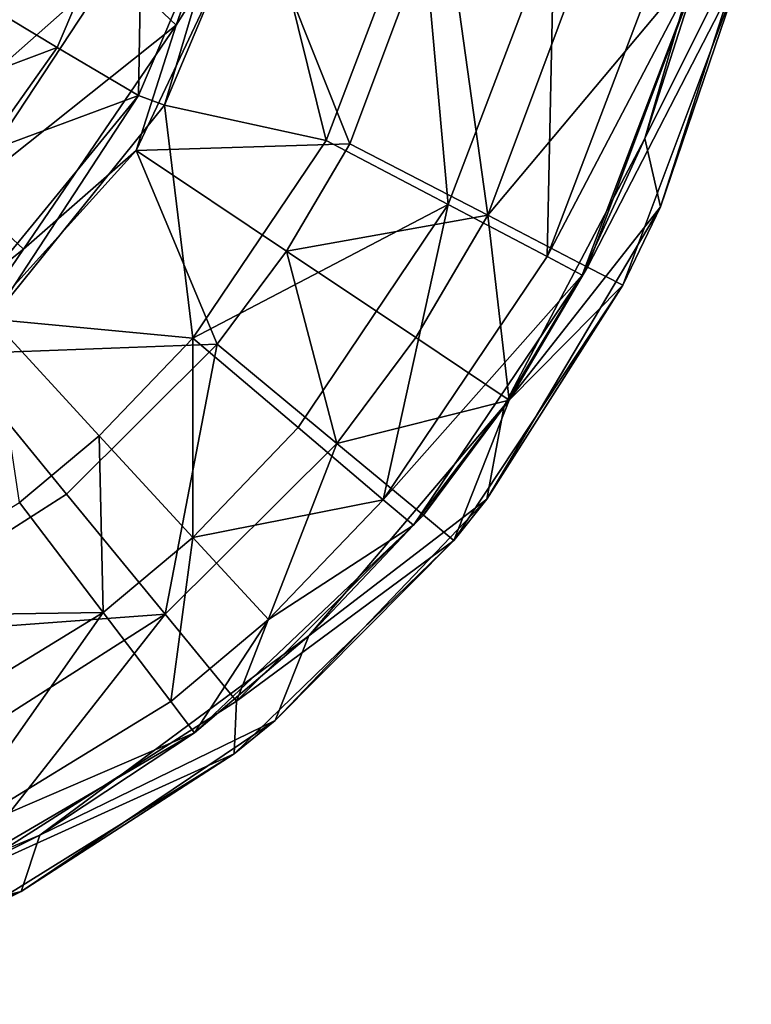
# Model space of a CAD drawing. Extents: x -110 to 110, y -114 to 295.
# Drawn here: x -59 to -41, y -34 to -10 of the extents above; entities that cross this region are included whole.
import ezdxf

# ---------------------------------------------------------------- set-up
doc = ezdxf.new("R2010")
doc.units = 0
doc.header["$MEASUREMENT"] = 0

msp = doc.modelspace()

# ---------------------------------------------------------------- linework, layer by layer
for points in [[(-53.234699, -4.9698, -43), (-56.4077, -8.247, -42.661701), (-54.887199, -9.6902, -43)], [(-53.234699, -4.9698, -43), (-54.887199, -9.6902, -43), (-52.9897, -6.6741, -43)], [(-59.5751, -9.1847, -42.465801), (-55.709202, -5.3099, -43.605301), (-57.808601, -10.2366, -43.605301)], [(-57.808601, -10.2366, -43.605301), (-55.709202, -5.3099, -43.605301), (-55.817501, -11.4222, -44)], [(-55.709202, -5.3099, -43.605301), (-53.4748, -5.9248, -44), (-55.817501, -11.4222, -44)], [(-55.817501, -11.4222, -44), (-53.4748, -5.9248, -44), (-55.1716, -11.6551, -44)], [(-55.1716, -11.6551, -44), (-53.4748, -5.9248, -44), (-52.807301, -6.0409, -44)], [(-52.807301, -6.0409, -44), (-51.200298, -12.5206, -44.711601), (-55.1716, -11.6551, -44)], [(-48.892399, -6.4485, -44.711601), (-51.200298, -12.5206, -44.711601), (-52.807301, -6.0409, -44)], [(-50.620201, -12.6097, -43.854698), (-48.3302, -6.4888, -43.854698), (-52.9897, -6.6741, -43)], [(-48.892399, -6.4485, -44.711601), (-48.201401, -14.0983, -46.754398), (-51.200298, -12.5206, -44.711601)], [(-47.2323, -14.362, -46.297199), (-48.3302, -6.4888, -43.854698), (-50.620201, -12.6097, -43.854698)], [(-45.6026, -7.261, -46.754398), (-48.201401, -14.0983, -46.754398), (-48.892399, -6.4485, -44.711601)], [(-47.2323, -14.362, -46.297199), (-44.6241, -7.3905, -46.297199), (-48.3302, -6.4888, -43.854698)], [(-43.371899, -12.4767, -58), (-41.598202, -6.3499, -58), (-40.755901, -7.2346, -58)], [(-41.598202, -6.3499, -58), (-43.371899, -12.4767, -58), (-41.992001, -8.1528, -55)], [(-50.620201, -12.6097, -43.854698), (-52.9897, -6.6741, -43), (-55.873402, -12.7739, -43)], [(-54.887199, -9.6902, -43), (-55.873402, -12.7739, -43), (-52.9897, -6.6741, -43)], [(-59.243099, -6.9893, -40.18), (-61.385101, -12.6389, -41.685001), (-58.0186, -7.5325, -41.685001)], [(-42.990799, -14.1566, -58), (-43.371899, -12.4767, -58), (-40.755901, -7.2346, -58)], [(-42.990799, -14.1566, -58), (-40.755901, -7.2346, -58), (-40.9921, -8.2742, -55)], [(-45.6026, -7.261, -46.754398), (-45.770901, -15.377, -50.4772), (-48.201401, -14.0983, -46.754398)], [(-47.2323, -14.362, -46.297199), (-41.938499, -8.0439, -50.264198), (-44.6241, -7.3905, -46.297199)], [(-42.936401, -7.9196, -50.4772), (-45.770901, -15.377, -50.4772), (-45.6026, -7.261, -46.754398)], [(-58.0186, -7.5325, -41.685001), (-61.385101, -12.6389, -41.685001), (-56.4077, -8.247, -42.661701)], [(-41.992001, -8.1528, -55), (-45.770901, -15.377, -50.4772), (-42.936401, -7.9196, -50.4772)], [(-44.777302, -15.6318, -50.264198), (-41.938499, -8.0439, -50.264198), (-47.2323, -14.362, -46.297199)], [(-44.91, -15.8299, -55), (-45.770901, -15.377, -50.4772), (-41.992001, -8.1528, -55)], [(-41.992001, -8.1528, -55), (-43.371899, -12.4767, -58), (-44.91, -15.8299, -55)], [(-44.777302, -15.6318, -50.264198), (-40.9921, -8.2742, -55), (-41.938499, -8.0439, -50.264198)], [(-56.4077, -8.247, -42.661701), (-61.385101, -12.6389, -41.685001), (-60.093601, -13.8378, -42.661701)], [(-56.4077, -8.247, -42.661701), (-60.093601, -13.8378, -42.661701), (-54.887199, -9.6902, -43)], [(-44.777302, -15.6318, -50.264198), (-43.912201, -16.079201, -55), (-40.9921, -8.2742, -55)], [(-42.990799, -14.1566, -58), (-40.9921, -8.2742, -55), (-43.912201, -16.079201, -55)], [(-61.2374, -11.5271, -42.465801), (-59.5751, -9.1847, -42.465801), (-57.808601, -10.2366, -43.605301)], [(-54.887199, -9.6902, -43), (-60.093601, -13.8378, -42.661701), (-58.638, -15.1891, -43)], [(-54.887199, -9.6902, -43), (-58.638, -15.1891, -43), (-55.873402, -12.7739, -43)], [(-61.2374, -11.5271, -42.465801), (-57.808601, -10.2366, -43.605301), (-59.661201, -12.8473, -43.605301)], [(-59.661201, -12.8473, -43.605301), (-57.808601, -10.2366, -43.605301), (-55.817501, -11.4222, -44)], [(-60.039902, -16.571899, -44), (-55.817501, -11.4222, -44), (-59.415699, -16.9156, -44)], [(-59.661201, -12.8473, -43.605301), (-55.817501, -11.4222, -44), (-60.039902, -16.571899, -44)], [(-59.415699, -16.9156, -44), (-55.817501, -11.4222, -44), (-55.1716, -11.6551, -44)], [(-55.1716, -11.6551, -44), (-54.4795, -17.381001, -44.711601), (-59.415699, -16.9156, -44)], [(-51.200298, -12.5206, -44.711601), (-54.4795, -17.381001, -44.711601), (-55.1716, -11.6551, -44)], [(-48.201401, -14.0983, -46.754398), (-54.4795, -17.381001, -44.711601), (-51.200298, -12.5206, -44.711601)], [(-46.831402, -19.040199, -58), (-43.371899, -12.4767, -58), (-42.990799, -14.1566, -58)], [(-43.371899, -12.4767, -58), (-46.831402, -19.040199, -58), (-44.91, -15.8299, -55)], [(-53.877102, -17.527201, -43.854698), (-55.873402, -12.7739, -43), (-60.403099, -17.774401, -43)], [(-58.638, -15.1891, -43), (-60.403099, -17.774401, -43), (-55.873402, -12.7739, -43)], [(-52.174599, -15.2441, -43.854698), (-50.620201, -12.6097, -43.854698), (-55.873402, -12.7739, -43)], [(-53.877102, -17.527201, -43.854698), (-52.174599, -15.2441, -43.854698), (-55.873402, -12.7739, -43)], [(-47.2323, -14.362, -46.297199), (-50.620201, -12.6097, -43.854698), (-52.174599, -15.2441, -43.854698)], [(-58.638, -15.1891, -43), (-60.093601, -13.8378, -42.661701), (-63.847198, -19.340099, -43)], [(-48.201401, -14.0983, -46.754398), (-51.8937, -19.5711, -46.754398), (-54.4795, -17.381001, -44.711601)], [(-48.201401, -14.0983, -46.754398), (-49.7981, -21.3461, -50.4772), (-51.8937, -19.5711, -46.754398)], [(-45.770901, -15.377, -50.4772), (-49.7981, -21.3461, -50.4772), (-48.201401, -14.0983, -46.754398)], [(-47.255901, -21.3367, -58), (-42.990799, -14.1566, -58), (-43.912201, -16.079201, -55)], [(-47.255901, -21.3367, -58), (-46.831402, -19.040199, -58), (-42.990799, -14.1566, -58)], [(-49.002701, -17.362499, -46.297199), (-47.2323, -14.362, -46.297199), (-52.174599, -15.2441, -43.854698)], [(-46.704201, -18.897499, -50.264198), (-47.2323, -14.362, -46.297199), (-49.002701, -17.362499, -46.297199)], [(-46.704201, -18.897499, -50.264198), (-44.777302, -15.6318, -50.264198), (-47.2323, -14.362, -46.297199)], [(-58.638, -15.1891, -43), (-63.847198, -19.340099, -43), (-60.403099, -17.774401, -43)], [(-50.941799, -19.962799, -46.297199), (-52.174599, -15.2441, -43.854698), (-53.877102, -17.527201, -43.854698)], [(-50.941799, -19.962799, -46.297199), (-49.002701, -17.362499, -46.297199), (-52.174599, -15.2441, -43.854698)], [(-44.91, -15.8299, -55), (-49.7981, -21.3461, -50.4772), (-45.770901, -15.377, -50.4772)], [(-46.704201, -18.897499, -50.264198), (-43.912201, -16.079201, -55), (-44.777302, -15.6318, -50.264198)], [(-49.055801, -21.9748, -55), (-49.7981, -21.3461, -50.4772), (-44.91, -15.8299, -55)], [(-44.91, -15.8299, -55), (-46.831402, -19.040199, -58), (-49.055801, -21.9748, -55)], [(-47.255901, -21.3367, -58), (-43.912201, -16.079201, -55), (-48.065201, -22.349701, -55)], [(-46.704201, -18.897499, -50.264198), (-48.065201, -22.349701, -55), (-43.912201, -16.079201, -55)], [(-54.4795, -17.381001, -44.711601), (-56.778599, -19.778, -44.711601), (-59.415699, -16.9156, -44)], [(-56.778599, -19.778, -44.711601), (-58.733799, -21.415001, -44.711601), (-59.415699, -16.9156, -44)], [(-54.4795, -17.381001, -44.711601), (-54.482601, -22.270201, -46.754398), (-56.778599, -19.778, -44.711601)], [(-51.8937, -19.5711, -46.754398), (-54.482601, -22.270201, -46.754398), (-54.4795, -17.381001, -44.711601)], [(-46.704201, -18.897499, -50.264198), (-49.002701, -17.362499, -46.297199), (-50.941799, -19.962799, -46.297199)], [(-57.580299, -21.2117, -43.854698), (-53.877102, -17.527201, -43.854698), (-60.403099, -17.774401, -43)], [(-55.159599, -24.1593, -46.297199), (-53.877102, -17.527201, -43.854698), (-57.580299, -21.2117, -43.854698)], [(-55.159599, -24.1593, -46.297199), (-50.941799, -19.962799, -46.297199), (-53.877102, -17.527201, -43.854698)], [(-63.1213, -24.7442, -43.854698), (-57.580299, -21.2117, -43.854698), (-60.403099, -17.774401, -43)], [(-51.626999, -24.692301, -58), (-46.831402, -19.040199, -58), (-47.255901, -21.3367, -58)], [(-46.831402, -19.040199, -58), (-51.626999, -24.692301, -58), (-49.055801, -21.9748, -55)], [(-48.814701, -21.7278, -50.264198), (-46.704201, -18.897499, -50.264198), (-50.941799, -19.962799, -46.297199)], [(-48.814701, -21.7278, -50.264198), (-48.065201, -22.349701, -55), (-46.704201, -18.897499, -50.264198)], [(-51.8937, -19.5711, -46.754398), (-49.7981, -21.3461, -50.4772), (-54.482601, -22.270201, -46.754398)], [(-56.778599, -19.778, -44.711601), (-56.684101, -24.1134, -46.754398), (-58.733799, -21.415001, -44.711601)], [(-54.482601, -22.270201, -46.754398), (-56.684101, -24.1134, -46.754398), (-56.778599, -19.778, -44.711601)], [(-53.405499, -26.2953, -50.264198), (-50.941799, -19.962799, -46.297199), (-55.159599, -24.1593, -46.297199)], [(-53.405499, -26.2953, -50.264198), (-48.814701, -21.7278, -50.264198), (-50.941799, -19.962799, -46.297199)], [(-63.1213, -24.7442, -43.854698), (-55.159599, -24.1593, -46.297199), (-57.580299, -21.2117, -43.854698)], [(-56.684101, -24.1134, -46.754398), (-63.308998, -24.218, -44.711601), (-58.733799, -21.415001, -44.711601)], [(-49.7981, -21.3461, -50.4772), (-52.6217, -24.2901, -50.4772), (-54.482601, -22.270201, -46.754398)], [(-49.055801, -21.9748, -55), (-52.6217, -24.2901, -50.4772), (-49.7981, -21.3461, -50.4772)], [(-52.454899, -26.7715, -58), (-47.255901, -21.3367, -58), (-48.065201, -22.349701, -55)], [(-52.454899, -26.7715, -58), (-51.626999, -24.692301, -58), (-47.255901, -21.3367, -58)], [(-53.405499, -26.2953, -50.264198), (-48.065201, -22.349701, -55), (-48.814701, -21.7278, -50.264198)], [(-49.055801, -21.9748, -55), (-51.626999, -24.692301, -58), (-54.434601, -27.075001, -55)], [(-54.434601, -27.075001, -55), (-52.6217, -24.2901, -50.4772), (-49.055801, -21.9748, -55)], [(-54.482601, -22.270201, -46.754398), (-55.0229, -26.3004, -50.4772), (-56.684101, -24.1134, -46.754398)], [(-52.6217, -24.2901, -50.4772), (-55.0229, -26.3004, -50.4772), (-54.482601, -22.270201, -46.754398)], [(-52.454899, -26.7715, -58), (-48.065201, -22.349701, -55), (-53.4622, -27.588301, -55)], [(-53.405499, -26.2953, -50.264198), (-53.4622, -27.588301, -55), (-48.065201, -22.349701, -55)], [(-56.684101, -24.1134, -46.754398), (-61.835899, -27.269699, -46.754398), (-63.308998, -24.218, -44.711601)], [(-61.4706, -28.182699, -46.297199), (-55.159599, -24.1593, -46.297199), (-63.1213, -24.7442, -43.854698)], [(-56.684101, -24.1134, -46.754398), (-60.641899, -29.742901, -50.4772), (-61.835899, -27.269699, -46.754398)], [(-60.274399, -30.6745, -50.264198), (-55.159599, -24.1593, -46.297199), (-61.4706, -28.182699, -46.297199)], [(-55.0229, -26.3004, -50.4772), (-60.641899, -29.742901, -50.4772), (-56.684101, -24.1134, -46.754398)], [(-60.274399, -30.6745, -50.264198), (-53.405499, -26.2953, -50.264198), (-55.159599, -24.1593, -46.297199)], [(-54.434601, -27.075001, -55), (-55.0229, -26.3004, -50.4772), (-52.6217, -24.2901, -50.4772)], [(-58.2369, -29.580799, -58), (-51.626999, -24.692301, -58), (-52.454899, -26.7715, -58)], [(-51.626999, -24.692301, -58), (-58.2369, -29.580799, -58), (-54.434601, -27.075001, -55)], [(-54.434601, -27.075001, -55), (-60.641899, -29.742901, -50.4772), (-55.0229, -26.3004, -50.4772)], [(-60.274399, -30.6745, -50.264198), (-53.4622, -27.588301, -55), (-53.405499, -26.2953, -50.264198)], [(-58.695301, -30.9701, -58), (-52.454899, -26.7715, -58), (-53.4622, -27.588301, -55)], [(-58.695301, -30.9701, -58), (-58.2369, -29.580799, -58), (-52.454899, -26.7715, -58)], [(-54.434601, -27.075001, -55), (-58.2369, -29.580799, -58), (-61.542301, -31.2232, -55)], [(-61.542301, -31.2232, -55), (-60.641899, -29.742901, -50.4772), (-54.434601, -27.075001, -55)], [(-60.274399, -30.6745, -50.264198), (-59.852901, -31.5525, -55), (-53.4622, -27.588301, -55)], [(-58.695301, -30.9701, -58), (-53.4622, -27.588301, -55), (-59.852901, -31.5525, -55)], [(-65.824203, -32.7388, -58), (-58.2369, -29.580799, -58), (-58.695301, -30.9701, -58)], [(-58.2369, -29.580799, -58), (-65.824203, -32.7388, -58), (-61.542301, -31.2232, -55)], [(-65.6875, -33.738201, -58), (-65.824203, -32.7388, -58), (-58.695301, -30.9701, -58)], [(-65.6875, -33.738201, -58), (-58.695301, -30.9701, -58), (-59.852901, -31.5525, -55)]]:
    msp.add_3dface(points)

doc.saveas('drawing.dxf')
